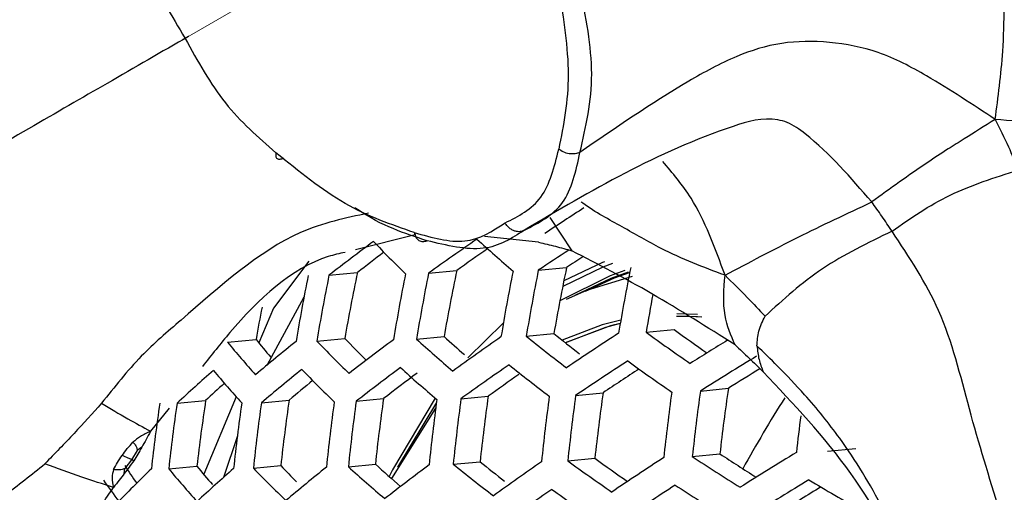
# Model space of a CAD drawing. Units: inches. Extents: x 4 to 140, y 1 to 108.
# Drawn here: x 81 to 82, y 49 to 49 of the extents above; entities that cross this region are included whole.
import ezdxf

# ---------------------------------------------------------------- set-up
doc = ezdxf.new("R2010")
doc.units = ezdxf.units.IN
doc.header["$LTSCALE"] = 6
doc.header["$MEASUREMENT"] = 0
doc.linetypes.add('PHANTOM', pattern=[0.49999999999999994, 0.25, -0.05, 0.05, -0.05, 0.05, -0.05])

msp = doc.modelspace()

# ---------------------------------------------------------------- linework, layer by layer
at = {"color": 7, "linetype": 'PHANTOM', "lineweight": 18}
msp.add_line((81.5810299486, 49.0183132817), (78.2923213784, 47.1197822354), dxfattribs=at)
at = {"color": 7, "linetype": 'Continuous', "lineweight": 25}
for p, q in [((81.6818349553, 48.8843748984), (81.6927826987, 48.8680328705)), ((81.6155183301, 48.8759353125), (81.5861009478, 48.8685463483)), ((81.6763775553, 48.8722291262), (81.6497989527, 48.8750226944)), ((81.5631543867, 48.8628664786), (81.5456909802, 48.8397794827)), ((81.6762389714, 48.8584053466), (81.6901382447, 48.859748103)), ((81.5730885553, 48.8559905751), (81.5871210964, 48.857346206)), ((81.6221470847, 48.856954834), (81.6360276281, 48.858295781)), ((81.5607705925, 48.8451632795), (81.5424012716, 48.8115119615)), ((81.5456909802, 48.8397794827), (81.5385434921, 48.8226841985)), ((81.658996799, 48.8323237894), (81.6415344053, 48.8153205915)), ((81.5670732612, 48.8234838286), (81.5808429942, 48.8248140706)), ((81.6162120921, 48.8244558451), (81.6298381251, 48.8257722048)), ((81.6702940766, 48.8259054011), (81.6839378262, 48.8272234723)), ((81.7293381302, 48.8278343238), (81.7431629353, 48.8291698861)), ((81.5230323853, 48.8230043063), (81.537123227, 48.8243655694)), ((81.5274129689, 48.796062334), (81.5114333182, 48.7578423795)), ((81.6381276296, 48.7950402429), (81.6515463087, 48.7963365709)), ((81.6946352177, 48.7967241273), (81.7081477508, 48.7980295222)), ((81.7561055633, 48.7988874449), (81.7698752963, 48.8002176869)), ((81.4982075353, 48.7928483921), (81.5123081647, 48.7942106008)), ((81.5397623114, 48.7930877417), (81.5534596289, 48.7944109879)), ((81.5864821014, 48.7938260638), (81.5999602783, 48.7951281397)), ((81.6260373002, 48.7932841663), (81.6068582278, 48.7613947344)), ((81.4943389325, 48.7904763525), (81.4851567919, 48.7790466411)), ((81.6256550099, 48.7903835664), (81.6038519817, 48.7557274819)), ((81.5279527462, 48.7768546452), (81.521172569, 48.7563219608)), ((81.4786108469, 48.7696094197), (81.4757995925, 48.7650167015)), ((81.4809075756, 48.7712051406), (81.4786108469, 48.7696094197)), ((81.7521326226, 48.7665780025), (81.7657146641, 48.7678901123)), ((81.8186692826, 48.7692307577), (81.8326825505, 48.7705845267)), ((81.4757995925, 48.7650167015), (81.4725454704, 48.7606896084)), ((81.4941025724, 48.7605261955), (81.5080018457, 48.7618689519)), ((81.535818321, 48.760781096), (81.5493308541, 48.7620864909)), ((81.5826258432, 48.7615278936), (81.5959278536, 48.7628129507)), ((81.6342952232, 48.7627443769), (81.6475400293, 48.7640239077)), ((81.6907651928, 48.7644246271), (81.7041002261, 48.7657128744)), ((81.4722390067, 48.758241843), (81.4725454704, 48.7606896084))]:
    msp.add_line(p, q, dxfattribs=at)
at = {"color": 7, "linetype": 'Continuous', "lineweight": 25, "flags": 128}
for points in [[(81.712769817, 48.8616992437), (81.7081131101, 48.8599439866), (81.6882511205, 48.8504748286)], [(81.7088743226, 48.8625780308), (81.7079412626, 48.8622127472), (81.6887861254, 48.853152455)], [(81.7188831506, 48.8583757852), (81.7116087894, 48.8557109668), (81.6868643634, 48.843339559)], [(81.7225395671, 48.8553437316), (81.7000239817, 48.8484513597), (81.6899733869, 48.8440559154)], [(81.7205679067, 48.857449543), (81.7119700771, 48.8543458573), (81.6942757439, 48.8460425936)], [(81.720991211, 48.857219321), (81.7135460691, 48.854498108), (81.6993020215, 48.8480265225)], [(81.7568926247, 48.83527246), (81.7508460393, 48.8356031171), (81.7443258765, 48.8356497122)], [(81.7546328873, 48.8354381591), (81.7455779232, 48.8356763851), (81.744327845, 48.8356604666)], [(81.7546495661, 48.8365478791), (81.7495034568, 48.8368112131), (81.7445512765, 48.8368765854)], [(81.7168810874, 48.8337902445), (81.7077486662, 48.8314402194), (81.688033029, 48.8239266409)], [(81.7166052919, 48.8322022411), (81.7118585642, 48.8309958418), (81.6895432854, 48.8227213045)], [(81.7166028635, 48.8321881901), (81.709332785, 48.8302631927), (81.6895565558, 48.822710738)], [(81.625448293, 48.7953953221), (81.6044335389, 48.7600594637), (81.6027980756, 48.7566579728)]]:
    msp.add_lwpolyline(points, dxfattribs=at)
at = {"color": 7, "linetype": 'Continuous', "lineweight": 25}
for centre, radius, start, end in [((82.703861518, 47.3310509703), 1.854187077974626, 122.825223965, 123.5348316869), ((82.5720832835, 47.5341164562), 1.628582253262554, 124.6562868598, 125.6822977544), ((82.1383500913, 49.4135923829), 0.7306496139915442, 227.6334660352, 229.4952788135), ((82.4225756039, 47.7587858745), 1.387618968195697, 126.6131418128, 127.7480541728), ((82.0200212885, 49.2796142751), 0.588484448192629, 223.7592680439, 225.9433670639), ((82.5509427902, 47.5789775293), 1.572807980246368, 124.8932388866, 125.570772091), ((82.6953611369, 47.3376133562), 1.830687921605981, 123.2600240753, 123.8270652296), ((82.3979103792, 47.8081645677), 1.325956775757798, 126.9884084804, 127.6962241856), ((82.6764870673, 47.378951802), 1.779225023630278, 123.3558264384, 123.6673269558), ((82.6267222681, 48.6643466135), 0.9567504246252191, 168.2153061714, 170.1982468153), ((82.6829219355, 48.6652064889), 0.9806405313351199, 168.550345171, 170.4819490787), ((82.5198526455, 48.6610521106), 0.9765935444412518, 168.4946115346, 170.4347214857), ((82.5342138581, 48.6613267529), 0.9806405312274528, 168.5503451708, 170.4819490788), ((82.5137286432, 48.6616561911), 0.9470460008971207, 168.0749481652, 170.0795415915), ((82.5815607508, 48.6623342257), 0.9900199054682643, 168.6779588646, 170.5901367161), ((82.5942681844, 48.6626338431), 0.9913526516861223, 168.6959178483, 170.6053674786), ((82.574028375, 48.6629358081), 0.9581288641065542, 168.2350391834, 170.2149426231), ((82.6359064459, 48.6637201692), 0.9913526515728076, 168.6959178482, 170.6053674787), ((82.6469923048, 48.6640413095), 0.9900199053949507, 168.6779588645, 170.5901367162), ((82.6976479082, 48.6646119932), 0.9819701397368266, 169.3242004532, 170.4319300641), ((82.4522236324, 48.6592740703), 0.9298730854969314, 168.7821981548, 169.7733808927), ((81.9918094951, 49.2164564222), 0.5676946330466554, 223.6207748301, 225.1430582162), ((82.1079211551, 49.3490417376), 0.7087837382058559, 227.583746036, 228.6668314386), ((82.6047198894, 47.4616193365), 1.660375685399103, 124.7693538084, 125.7725917345), ((82.2438280504, 49.5373545201), 0.9138386444566914, 231.1260120197, 232.7033829184), ((82.2287439733, 49.4998191466), 0.8655626372490324, 230.9923396574, 232.0567667471), ((82.7384605869, 47.2520648266), 1.87814774686059, 122.9915131333, 123.9307877995), ((82.357914661, 49.6949034512), 1.07094226114685, 234.0599926297, 235.4821385567), ((82.345124353, 49.6586578109), 1.024894026620105, 234.0315160659, 235.1398569753), ((81.8892610061, 49.1248784104), 0.4746065501290659, 219.4979996748, 222.0634568351), ((82.2973762032, 47.9043894566), 1.180193809352671, 128.8639109817, 130.1173885351), ((81.873016837, 49.0945083889), 0.4310471669563506, 218.808020389, 220.3218207685), ((82.0060257009, 49.2482091896), 0.6107952820393804, 224.0562709312, 226.1684905092), ((82.4563574068, 47.6817022215), 1.424900300565591, 126.696922386, 127.8000215676), ((82.1253660239, 49.3869318106), 0.7586942321703228, 227.8485672986, 229.6469395004), ((82.8468526411, 47.0724885628), 2.056313263077565, 121.5990526567, 122.2013471783), ((82.8620485505, 47.0441983852), 2.074136829472231, 121.3213695699, 122.2223539934), ((82.465540126, 47.6610431333), 1.433855005961023, 126.7163219644, 127.8120459575), ((82.1213914163, 49.3782151488), 0.7652704958232865, 227.8970887381, 229.6812180003), ((82.6135696901, 47.4422145172), 1.667820331224342, 124.7950733634, 125.7931282872), ((82.2400960026, 49.529877671), 0.921943006272257, 231.1550714897, 232.7192192143), ((82.7470520429, 47.233761888), 1.884259041438321, 123.0188107992, 123.9542577807), ((82.3544332094, 49.6886462314), 1.08058783775674, 234.0663401527, 235.4757910337), ((82.1422874171, 48.0984370854), 0.9471251010473384, 131.3825008704, 132.8465153978), ((81.8847133456, 49.1136946848), 0.4781461554037796, 219.5744193176, 222.1230224533), ((82.30698756, 47.8823590123), 1.190823832697629, 128.8695058563, 130.1117936605), ((82.0017800947, 49.2382398235), 0.615838744720477, 224.1210431807, 226.2176886025), ((82.4469411788, 47.7018072349), 1.383013827334357, 126.901689985, 127.7644591368), ((82.5926829377, 47.4862116932), 1.613122856317964, 125.0377747081, 125.6918198969), ((82.7274424519, 47.2758394174), 1.831945523970884, 123.1445326273, 123.8072055022), ((82.838938599, 47.0915589976), 2.015542324506438, 121.5124092878, 122.0331442392), ((82.1148131988, 48.147725381), 0.8837168411992731, 132.1709532383, 132.9833002707), ((82.2816056244, 47.9309077932), 1.129528378536616, 129.3746470476, 130.1391418963), ((82.6437287804, 48.6569163265), 1.001930168120554, 172.0012406455, 173.8632835598), ((82.701611512, 48.6581515506), 1.029270732601469, 172.2859854789, 174.0967527835), ((82.7119834136, 48.6584470568), 1.026702439812642, 172.2598394896, 174.0753017537), ((82.6929365754, 48.6582770563), 0.9946556091731344, 171.9230248163, 173.7992088975), ((82.7455486773, 48.659457694), 1.013111212905033, 172.1194192121, 173.9601421687), ((82.7543391426, 48.6597403538), 1.007885009248243, 172.0644845355, 173.9151110531), ((82.7348972802, 48.6595856391), 0.9752152594405303, 171.7086876101, 173.6237498996), ((82.410400631, 48.4096782986), 0.724104947269539, 147.7954782879, 151.0136616937), ((82.4561582661, 48.6522976662), 0.976612122408304, 171.7243525928, 173.6365670998), ((82.4728667233, 48.6526435828), 0.9846917899986116, 171.8141517161, 173.7100607405), ((82.452914896, 48.6525104669), 0.9512202430971689, 171.4329503382, 173.3983057831), ((82.5283028653, 48.6538431552), 1.007885009271899, 172.0644845356, 173.9151110531), ((82.5433056923, 48.6541812531), 1.01311121299483, 172.1194192121, 173.9601421686), ((82.5239751723, 48.6540221034), 0.9806168766675705, 171.7690339429, 173.6731312172), ((82.5930169518, 48.6553432681), 1.026702439847657, 172.2598394896, 174.0753017536), ((82.6064383426, 48.6556685196), 1.029270732635151, 172.2859854789, 174.0967527835), ((82.5874441793, 48.6554965747), 0.9973070884289844, 171.9516563525, 173.8226610961), ((82.650735128, 48.6567812062), 1.033749763972214, 172.3312930622, 174.1339309179), ((82.6626317744, 48.657091585), 1.033749764159862, 172.3312930624, 174.1339309177), ((82.7859738934, 48.6602622392), 0.9885127514720125, 172.6495419412, 173.7081614524), ((82.4486930699, 49.8268935568), 1.268647126459907, 236.6976101659, 237.9651067796), ((82.4386855144, 49.7945479761), 1.227565124432525, 236.755290551, 237.7490991949), ((82.8893318855, 46.9881648117), 2.085461592336695, 121.37975401, 122.2741033454), ((81.7421678537, 48.9370572729), 0.3214520476936826, 212.9520738398, 214.8416730475), ((81.8521826035, 49.0414869385), 0.4434485455241612, 219.0909629474, 220.6280770815), ((81.9678599524, 49.1644630227), 0.5805802954371161, 223.8727638796, 224.975394802), ((82.092608826, 49.3102956626), 0.7392085688160237, 227.7854175433, 229.0719377276), ((82.4961350851, 47.5932370066), 1.459601688958788, 126.7706236884, 127.8456858824), ((82.2261269201, 49.4997848918), 0.9452478394060508, 231.2360950954, 232.7634319055), ((82.2099450709, 49.4613479178), 0.8958572463551777, 231.1131652428, 232.1003899094), ((82.6429721257, 47.3786555185), 1.688421967238237, 124.8648153484, 125.8488101475), ((82.341309076, 49.6626010989), 1.109021333617298, 234.0844090385, 235.4577221478), ((82.3286800584, 49.6272274235), 1.064099283575545, 234.0586822081, 235.1219325078), ((82.7754218475, 47.1740669164), 1.900145002014344, 123.0887570644, 124.0144047084), ((82.0117558208, 48.2204566767), 0.754035040583544, 134.2536252494, 135.9737161906), ((81.8680529931, 49.0715233068), 0.4863724091189802, 219.7487165434, 222.2590355807), ((82.1759664088, 48.0215073755), 0.984229880001386, 131.3214444922, 132.7331592107), ((81.986083404, 49.1999609393), 0.6289813826193262, 224.2859540249, 226.3431118273), ((82.3390277564, 47.8099886446), 1.222159285959359, 128.8854322248, 130.095867292), ((82.1065969846, 49.3440271461), 0.7834865258587288, 228.0279087277, 229.7737610043), ((81.7643185721, 48.9679397238), 0.3698513176088682, 215.1553113722, 217.1661174288), ((82.7830545199, 47.1582315922), 1.903145832927006, 123.101808, 124.02562855), ((82.4449768015, 49.8194473574), 1.276783835208859, 236.6838482123, 237.9427627064), ((82.8965825038, 46.9734413662), 2.087069292894191, 121.3879837508, 122.2813993217), ((82.5412731752, 49.9795019316), 1.426384307100789, 239.1377676198, 240.3296612473), ((82.6509369216, 47.3617082085), 1.692791205342948, 124.8793421491, 125.860407213), ((82.3373017676, 49.6540228211), 1.115684413199098, 234.0885100767, 235.4536211097), ((82.8771641342, 47.0147756256), 2.035599047786385, 121.4369183908, 122.0966364431)]:
    msp.add_arc(centre, radius, start, end, dxfattribs=at)
for points, knots in [([(81.04698331624927, 50.97304691166506), (81.05059427065173, 50.97536718470501), (81.06440589682656, 50.98424205275363), (81.09036797905188, 50.99387860598304), (81.12855344583294, 51.00366593140239), (81.17121105074374, 51.00879848910755), (81.2210533314082, 51.00950873943215), (81.27901516444076, 51.00455095740771), (81.3454677578214, 50.99256427528363), (81.41766601672762, 50.97324559569235), (81.49524850502983, 50.94610517724917), (81.57769275627138, 50.91073691498904), (81.6643394444539, 50.86686311132861), (81.75445674136625, 50.81433644812724), (81.8472909098142, 50.75312143133947), (81.94207594297505, 50.68328855649538), (82.03802890226486, 50.60502026716711), (82.13436435890813, 50.51860323536813), (82.23030600785336, 50.42441954387674), (82.32509600303983, 50.32293749623469), (82.41800246820806, 50.21470254365142), (82.50832557276175, 50.10032864021075), (82.59540252264001, 49.98049019691378), (82.67861178001755, 49.85591469636027), (82.75737678878897, 49.7273759512322), (82.83116733811114, 49.59569169674948), (82.8995017977267, 49.46172225706836), (82.96195638577565, 49.32635735134919), (83.01817074864901, 49.19050588473925), (83.067852576706, 49.05508574789073), (83.11077826233662, 48.92102580201564), (83.14679811075938, 48.78925937753601), (83.17584210075077, 48.66071679196607), (83.19792610555622, 48.53631651712013), (83.2131583757514, 48.41695458883505), (83.22174591812768, 48.30349176342087), (83.22400019847355, 48.19673812855208), (83.2203412267723, 48.09743411800133), (83.21129892531975, 48.00622985689228), (83.19751048715315, 47.92366170972826), (83.17972118452242, 47.85017043462985), (83.15876016222165, 47.78595350651262), (83.13552120007714, 47.73118905448167), (83.11348082585715, 47.6899568566605), (83.09964645466346, 47.66936358864169), (83.09391296397067, 47.66082895350237)], [0, 0, 0, 0, 0.0115032998147687, 0.043999247598025, 0.071295961319025, 0.0961005606556167, 0.1193930282312741, 0.1440583786022128, 0.1677018913631185, 0.1907872612838022, 0.2136107593014084, 0.2363492429180077, 0.2590962603030679, 0.2819110222282984, 0.3048380481461291, 0.3279001688693637, 0.3511056080011233, 0.3744527445234864, 0.3979333827011679, 0.4215350179455017, 0.4452424015143095, 0.4690386052656471, 0.4929057273676157, 0.5168253413676701, 0.5407787650809804, 0.5647472078335105, 0.5887097857982986, 0.6126434608770298, 0.6365294651412302, 0.660349173562273, 0.6840842682167476, 0.7077170372709446, 0.7312308672347828, 0.7546110065949182, 0.777845702150716, 0.8009278401202317, 0.8238572658837777, 0.8466440167455637, 0.8693127983476219, 0.8919092055822773, 0.9145022729647405, 0.9371732673336177, 0.9600784387992785, 0.9834549835058373, 1, 1, 1, 1]), ([(81.90134180044555, 48.93281100043041), (81.90283370421483, 48.94378655309993), (81.90523848695588, 48.96147792179046), (81.90597812586854, 48.98849828320438), (81.90523847193835, 49.01549997949379), (81.90283367843749, 49.03651449003643), (81.90134176799295, 49.04955168751502)], [0, 0, 0, 0, 0.310195125699668, 0.5000000000000001, 0.6898048743003319, 1, 1, 1, 1]), ([(81.47573754423544, 49.03971443909897), (81.47795679151734, 49.028378215564), (81.482413369001, 49.00561339842634), (81.49558531775713, 48.98376050452912), (81.50219801525341, 48.97278972264742)], [0, 0, 0, 0, 0.4979712099778236, 0.9999999999999999, 0.9999999999999999, 0.9999999999999999, 0.9999999999999999]), ([(81.68632235305448, 48.9969121242025), (81.68862485031909, 48.98249253259606), (81.6932425867037, 48.95357355239337), (81.68863335166732, 48.92997720885042), (81.68632237495045, 48.91814648203771)], [0, 0, 0, 0, 0.4986203353425974, 0.9999999999999999, 0.9999999999999999, 0.9999999999999999, 0.9999999999999999]), ([(81.69676958014117, 48.91652460223464), (81.69965540813484, 48.92907648554486), (81.70541166920688, 48.95411329211738), (81.6996451205665, 48.98347178179469), (81.69676955746084, 48.99811176751557)], [0, 0, 0, 0, 0.501337232201342, 1, 1, 1, 1]), ([(81.50384782110741, 48.97371953592191), (81.49064377479986, 48.96609525546221), (81.46552515628075, 48.95159126267933), (81.42582079707479, 48.92866564177608), (81.38097013739151, 48.90277007822597), (81.34718354470039, 48.88326152096768), (81.31453965598662, 48.86441415359096), (81.29770200741523, 48.85469315334696), (81.28885946648428, 48.84958802585942)], [0, 0, 0, 0, 0.2103334823501158, 0.4001263235438961, 0.5933105417486655, 0.7866430916411591, 0.8879524544617627, 1, 1, 1, 1]), ([(81.50383756125824, 48.97373545138692), (81.50338680738278, 48.97347695630841), (81.50230450948249, 48.97285628792162), (81.50135985233698, 48.97231815233027), (81.50092806446614, 48.97206788183611), (81.50092679041221, 48.97206344400498), (81.50130972946131, 48.97227872248338), (81.50190096132502, 48.97261883789518), (81.50219801087702, 48.97278972031359)], [0, 0, 0, 0, 0.1628128512059641, 0.3909273255200446, 0.529482443734007, 0.6806560385321389, 0.8395536734192787, 1, 1, 1, 1]), ([(81.5021980152534, 48.97278972264743), (81.50839266923515, 48.96157753061908), (81.5207319097426, 48.93924376759357), (81.53821782801471, 48.92400308361667), (81.54692531189427, 48.9164136617758)], [0, 0, 0, 0, 0.5020287900221876, 1, 1, 1, 1]), ([(81.90134180044555, 48.93281100043041), (81.890291038532, 48.94013652394149), (81.87208326582153, 48.95220641270738), (81.84496836066783, 48.96671586842802), (81.81991269981232, 48.97154391540035), (81.79532110040209, 48.97138505916536), (81.77187516494367, 48.96374562853331), (81.73846341844708, 48.94532695182372), (81.71415467145859, 48.92853432592781), (81.69676958014117, 48.91652460223465)], [0, 0, 0, 0, 0.165078245165046, 0.2719909442371996, 0.3696540390815244, 0.4647971207421813, 0.564740872304285, 0.6887120637969492, 0.9999999999999999, 0.9999999999999999, 0.9999999999999999, 0.9999999999999999]), ([(81.84053791252498, 48.8921061816534), (81.83023660241398, 48.90407545521661), (81.81752565702254, 48.91884452643163), (81.80057820937208, 48.93103653902513), (81.7880400771416, 48.93434033128948), (81.74099089851768, 48.92048102247059), (81.70208519387732, 48.89749560944742), (81.66937696819136, 48.87817165468046)], [0, 0, 0, 0, 0.2059253518571254, 0.2540944670109643, 0.2765733693411797, 0.391811516548551, 1, 1, 1, 1]), ([(81.90134180044555, 48.93281100043041), (81.89614862154775, 48.9295392113759), (81.88796989884469, 48.92438648008235), (81.87699728860458, 48.91749105681413), (81.86227423757246, 48.90785027224946), (81.84968067770589, 48.89872848374863), (81.84053791923141, 48.89210618552621)], [0, 0, 0, 0, 0.2172563559644957, 0.3421564182319791, 0.5224142303040664, 1, 1, 1, 1]), ([(81.95918523341125, 48.92902831692823), (81.95214876088035, 48.92928985312672), (81.94023283390527, 48.92973275206917), (81.92054206619784, 48.93106870525188), (81.9088379151062, 48.93213077836477), (81.90134180044555, 48.93281100043041)], [0, 0, 0, 0, 0.3414422012041849, 0.5782159054688111, 0.9999999999999999, 0.9999999999999999, 0.9999999999999999, 0.9999999999999999]), ([(81.90134180044555, 48.93281100043041), (81.90358545690286, 48.92836007007295), (81.90769088123844, 48.92021579390894), (81.91117127423603, 48.91169627755286), (81.91274959680564, 48.90783276416336)], [0, 0, 0, 0, 0.5465102444753102, 1, 1, 1, 1]), ([(81.65986193264841, 48.88177233894078), (81.66647771311617, 48.88511008031526), (81.67964971597027, 48.89175551529078), (81.68410487004826, 48.9093760505937), (81.68632237495045, 48.91814648203771)], [0, 0, 0, 0, 0.5022607830444287, 1, 1, 1, 1]), ([(81.69676958014117, 48.91652460223465), (81.69598994332753, 48.91625552188506), (81.69437440396172, 48.91569794188149), (81.69141463935729, 48.9157995007768), (81.6885152821518, 48.91660754317233), (81.68703617262334, 48.91764555296048), (81.68632237495045, 48.91814648203771)], [0, 0, 0, 0, 0.2412930412356702, 0.499999999999993, 0.7587069587645141, 1, 1, 1, 1]), ([(81.54692531189427, 48.9164136617758), (81.54684837010424, 48.91579270803751), (81.54668893369939, 48.91450598684757), (81.54743881562567, 48.91337168017169), (81.5488307827838, 48.91303214863692), (81.55012149297266, 48.91354042351069), (81.5507443717463, 48.91378570989083)], [0, 0, 0, 0, 0.2412930412356814, 0.5000000000000582, 0.75870695876439, 0.9999999999999999, 0.9999999999999999, 0.9999999999999999, 0.9999999999999999]), ([(81.61513465299576, 48.87703727259312), (81.60379865833391, 48.88092256415874), (81.58106393642562, 48.88871464821595), (81.55832576743681, 48.9071636882635), (81.54692531189427, 48.9164136617758)], [0, 0, 0, 0, 0.4986203353426195, 1, 1, 1, 1]), ([(81.66937697007337, 48.87817164621444), (81.67648607842837, 48.88185550743568), (81.69088916032239, 48.88931902496927), (81.6947927392427, 48.90737881001874), (81.69676958014117, 48.91652460223465)], [0, 0, 0, 0, 0.4935824434873032, 1, 1, 1, 1]), ([(81.76823382690495, 48.8559443243692), (81.76330989822935, 48.86945924300998), (81.75540277944317, 48.89116225174926), (81.74242851692244, 48.90637111159654), (81.73753359973574, 48.91210909549641)], [0, 0, 0, 0, 0.6227209693893468, 1, 1, 1, 1]), ([(81.850541479854, 48.8776670311284), (81.85963956764846, 48.88404320250137), (81.8777123936627, 48.89670909872751), (81.90112379111604, 48.90414178539471), (81.91274959680564, 48.90783276416336)], [0, 0, 0, 0, 0.5034125701907862, 1, 1, 1, 1]), ([(81.62139709078984, 48.87299878955199), (81.6103130060151, 48.87656830622307), (81.59881799464874, 48.88027015761995), (81.58627921361624, 48.88904967825778), (81.58583097408096, 48.8893635307958)], [0, 0, 0, 0, 0.964251745515051, 1, 1, 1, 1]), ([(81.76823382690495, 48.8559443243692), (81.75768182962592, 48.85993669282468), (81.74067318505872, 48.86637194619379), (81.71772729441776, 48.87995432535716), (81.70421205739724, 48.8870246239799), (81.69761567106585, 48.89189529261669), (81.69734280741658, 48.89209677087339)], [0, 0, 0, 0, 0.4444087668756679, 0.7163374438480742, 0.9882661208204773, 1, 1, 1, 1]), ([(81.76823382690495, 48.8559443243692), (81.7799644232424, 48.86220129393426), (81.80243463316789, 48.8741866538921), (81.82821582064257, 48.88631124559304), (81.84053791252498, 48.8921061816534)], [0, 0, 0, 0, 0.5220510345178956, 0.9999999999999999, 0.9999999999999999, 0.9999999999999999, 0.9999999999999999]), ([(81.85054148863459, 48.87766703619899), (81.84888347472688, 48.88015882079598), (81.8456367630185, 48.88503821667321), (81.842213165169, 48.88978396666869), (81.84053791252498, 48.8921061816534)], [0, 0, 0, 0, 0.5106748170624834, 1, 1, 1, 1]), ([(81.59249763239208, 48.88655927703876), (81.58124578278024, 48.88417235223248), (81.54865470757095, 48.87725860484301), (81.51233950527251, 48.84401300880994), (81.4794007321298, 48.8161325315528), (81.4673678703509, 48.80089642790777), (81.461026804534, 48.79286732080245)], [0, 0, 0, 0, 0.2319074955015969, 0.6717219735635179, 0.8270043643709957, 1, 1, 1, 1]), ([(81.61513465299576, 48.87703727259312), (81.62383822883315, 48.87457350447752), (81.64132444559266, 48.8696235868667), (81.65366417200033, 48.87771056631209), (81.65986193264841, 48.88177233894078)], [0, 0, 0, 0, 0.4977392169555264, 1, 1, 1, 1]), ([(81.66937696982234, 48.87817164682279), (81.66316400601991, 48.87416233120172), (81.65057651714925, 48.8660394421323), (81.6312064383309, 48.87065924193176), (81.62139709078984, 48.87299878955199)], [0, 0, 0, 0, 0.4935824663872743, 1, 1, 1, 1]), ([(81.66937696982234, 48.87817164682279), (81.66887655641666, 48.87793993980598), (81.66767518655446, 48.87738366808401), (81.66575123271208, 48.87740381696809), (81.66390702921068, 48.87797030486583), (81.66238812321406, 48.87884601697959), (81.66095294303969, 48.88011690138885), (81.66022677497449, 48.88121874707419), (81.65986193683187, 48.88177233150256)], [0, 0, 0, 0, 0.1628674211246505, 0.3910047354020534, 0.5295555229475254, 0.6807133592749458, 0.8395854203127111, 1, 1, 1, 1]), ([(81.61513465299576, 48.87703727259312), (81.61534920682975, 48.87624804212102), (81.61579379866897, 48.87461262307193), (81.61733605617182, 48.87302088800607), (81.61930597108186, 48.87234771455014), (81.62071642524212, 48.87278686274501), (81.62139709078984, 48.87299878955199)], [0, 0, 0, 0, 0.2412930412357382, 0.5000000000000321, 0.7587069587643536, 1, 1, 1, 1]), ([(81.85054148863459, 48.87766703619899), (81.83864647597781, 48.87192019338294), (81.81501772023921, 48.86050442199313), (81.79693934799674, 48.84397775744919), (81.78796185558971, 48.83577082358)], [0, 0, 0, 0, 0.5034125701907807, 1, 1, 1, 1]), ([(81.91317068460548, 48.48918106254814), (81.91743839733778, 48.49694630953653), (81.92556482250804, 48.5117326137088), (81.93273423110196, 48.55383957840424), (81.92573654059609, 48.61370953699014), (81.91846401474166, 48.69834072279036), (81.89215848493403, 48.77221896059286), (81.87693356536055, 48.83773095823462), (81.85896427927241, 48.86492180106339), (81.85054148863459, 48.87766703619899)], [0, 0, 0, 0, 0.0734798906723445, 0.1399177663829086, 0.3300921805565214, 0.517092199060507, 0.769826858813193, 0.8921103393227562, 1, 1, 1, 1]), ([(81.67637755532337, 48.87222912615658), (81.67915438571659, 48.87158410584085), (81.68464987026256, 48.87030757876678), (81.69009095602189, 48.86878573639845), (81.69278269871923, 48.8680328704701)], [0, 0, 0, 0, 0.5052930947217437, 1, 1, 1, 1]), ([(81.5809819288221, 48.86726056943996), (81.57823274885735, 48.86664972666204), (81.55734984924545, 48.8620097363472), (81.53239243122914, 48.83864833986379), (81.51519440268066, 48.81659969694073), (81.51082211115697, 48.81099422336627)], [0, 0, 0, 0, 0.1015781384984163, 0.7715922916006129, 1, 1, 1, 1]), ([(81.77318501372315, 48.82161763179961), (81.77116621897933, 48.82630805227126), (81.76676172179718, 48.83654135796705), (81.76771661018948, 48.84912718984535), (81.76823382690495, 48.8559443243692)], [0, 0, 0, 0, 0.4583485152380778, 1, 1, 1, 1]), ([(81.76823382690495, 48.8559443243692), (81.77194131867397, 48.85233872394743), (81.77872525695602, 48.84574122562382), (81.78508003076752, 48.83888159554667), (81.78796185558971, 48.83577082358)], [0, 0, 0, 0, 0.5465102444753055, 0.9999999999999999, 0.9999999999999999, 0.9999999999999999, 0.9999999999999999]), ([(81.78398527895031, 48.82114119118103), (81.78412259114576, 48.82360517283841), (81.78440124350018, 48.82860541544473), (81.78676360213827, 48.83335944744206), (81.78796185558971, 48.83577082358)], [0, 0, 0, 0, 0.4927724215363504, 1, 1, 1, 1]), ([(81.77318501372315, 48.82161763179961), (81.77550651387484, 48.81947641609188), (81.78019919175529, 48.8151481649903), (81.78475826482449, 48.81062032322981), (81.78706193296468, 48.80833243605424)], [0, 0, 0, 0, 0.4947069052784824, 1, 1, 1, 1]), ([(81.88287014917091, 48.5493424978925), (81.88291380166672, 48.55699113935999), (81.88298051287047, 48.56868004900537), (81.88154101546388, 48.59084024109487), (81.87753938996626, 48.62024157949408), (81.87272012448175, 48.6599146152605), (81.86246870880765, 48.70245073592461), (81.846979765963, 48.74151989033754), (81.82773399448298, 48.7725913235201), (81.8095067329829, 48.7953058204483), (81.79538718696976, 48.80997577601146), (81.7873603683374, 48.81783610626218), (81.78398527895031, 48.82114119118103)], [0, 0, 0, 0, 0.0750806939717269, 0.1147408270707251, 0.2176779010710175, 0.3664646437338729, 0.5095962053064864, 0.6478197048097736, 0.7875628852000749, 0.8831293509816546, 0.9508586271558496, 1, 1, 1, 1]), ([(81.78398527895031, 48.82114119118103), (81.78423444392223, 48.81889241380693), (81.78473142036849, 48.81440707471906), (81.78628650717367, 48.81035363581063), (81.78706193296468, 48.80833243605424)], [0, 0, 0, 0, 0.501361732087163, 1, 1, 1, 1]), ([(81.8815484375183, 48.55021476180775), (81.88005305178544, 48.57502111067022), (81.8770489830073, 48.62485439213086), (81.8659156647033, 48.69853917461963), (81.83152618529923, 48.76134173351944), (81.80205165983118, 48.79249099581227), (81.78706193296468, 48.80833243605425)], [0, 0, 0, 0, 0.2555020559913092, 0.5132760947842889, 0.7524690123851551, 1, 1, 1, 1]), ([(81.461026804534, 48.79286732080245), (81.45656340863363, 48.7878843287445), (81.44747963621681, 48.77774308946849), (81.43793881126263, 48.76799585196893), (81.4330859592158, 48.763038010097)], [0, 0, 0, 0, 0.4913592828572213, 1, 1, 1, 1]), ([(81.461026804534, 48.79286732080245), (81.46532586974571, 48.79028285962601), (81.47319397482852, 48.78555280527299), (81.481423712399, 48.78107693443456), (81.48515679186458, 48.77904664107776)], [0, 0, 0, 0, 0.5463914330667861, 1, 1, 1, 1]), ([(81.48515679186458, 48.77904664107776), (81.48341106919199, 48.77824094427853), (81.48016572255841, 48.77674313168999), (81.47764552342808, 48.77460383816372), (81.4764809787957, 48.77361530405818)], [0, 0, 0, 0, 0.5379156280300932, 1, 1, 1, 1]), ([(81.48515679186458, 48.77904664107776), (81.48442322098994, 48.77767323830181), (81.48301074089149, 48.77502877114082), (81.48159030752717, 48.77244637196578), (81.48090757556234, 48.77120514058739)], [0, 0, 0, 0, 0.5193495295435552, 1, 1, 1, 1]), ([(81.47118313954455, 48.76707617852063), (81.47198251194061, 48.7682208863515), (81.47356008260908, 48.77047998049441), (81.47551609793369, 48.77257958984256), (81.4764809787957, 48.77361530405818)], [0, 0, 0, 0, 0.5067109905321588, 1, 1, 1, 1]), ([(81.4764809787957, 48.77361530405818), (81.47688924845654, 48.77323422606383), (81.47763216127792, 48.77254079288693), (81.47839415051614, 48.77116010001594), (81.47853245370726, 48.77017040192738), (81.47861084694388, 48.76960941966952)], [0, 0, 0, 0, 0.3457570244996935, 0.6291609473281714, 1, 1, 1, 1]), ([(81.46696389909175, 48.76013742138135), (81.46753401055601, 48.76132034789737), (81.46868587715404, 48.7637103604251), (81.47034512788984, 48.76594670377967), (81.47118313954455, 48.76707617852063)], [0, 0, 0, 0, 0.4949457386936296, 1, 1, 1, 1]), ([(81.47579959254622, 48.76501670154595), (81.47525032434547, 48.76526718024397), (81.47370553031561, 48.76597164119177), (81.47217163914425, 48.76664332143918), (81.47118313954455, 48.76707617852063)], [0, 0, 0, 0, 0.3555607997770072, 1, 1, 1, 1]), ([(81.48090757556234, 48.77120514058739), (81.48024550639434, 48.77003612560277), (81.47891844369163, 48.7676929320817), (81.47753712972987, 48.76557136636106), (81.47684495079056, 48.7645082459186)], [0, 0, 0, 0, 0.4988981806658979, 1, 1, 1, 1]), ([(81.38035983729299, 48.72674541521292), (81.3915748652925, 48.73344101444817), (81.41078432701056, 48.74490945279668), (81.42653215809212, 48.75771055432551), (81.43308595921577, 48.76303801009698)], [0, 0, 0, 0, 0.5838283323135173, 1, 1, 1, 1]), ([(81.46695543517502, 48.75137239383219), (81.46171069427974, 48.75301507843977), (81.45023724627374, 48.75660863183194), (81.43912083705702, 48.76077575932284), (81.4330859592158, 48.763038010097)], [0, 0, 0, 0, 0.4571198555611704, 1, 1, 1, 1]), ([(81.47684495079056, 48.7645082459186), (81.47610717116542, 48.76345034498018), (81.47458055346554, 48.76126133048005), (81.47303673356718, 48.75927053319545), (81.47223900672537, 48.75824184297569)], [0, 0, 0, 0, 0.4832772639767329, 1, 1, 1, 1]), ([(81.47684495079056, 48.7645082459186), (81.47680744441736, 48.76452876471997), (81.47672839629125, 48.76457200997829), (81.47653798799327, 48.76466880380674), (81.47621833246774, 48.76482232731951), (81.47595494668904, 48.76494458795041), (81.47579959254624, 48.76501670154595)], [0, 0, 0, 0, 0.1783456823022314, 0.3758799047621376, 0.631872142489824, 1, 1, 1, 1]), ([(81.46696389909175, 48.76013742138135), (81.46660470790982, 48.75881828085083), (81.46580076919375, 48.75586579148646), (81.46654417506237, 48.75297281789894), (81.46695543517502, 48.75137239383219)], [0, 0, 0, 0, 0.4467892573731589, 1, 1, 1, 1]), ([(81.47223900672537, 48.75824184297569), (81.47138351735303, 48.75714714255489), (81.46960375304528, 48.75486972240263), (81.46786066383791, 48.75256782512881), (81.46695543517502, 48.75137239383219)], [0, 0, 0, 0, 0.4806756538591276, 1, 1, 1, 1]), ([(81.47254547043528, 48.76068960839188), (81.47191483261363, 48.76046285352775), (81.47081716839124, 48.76006817262996), (81.46886075828608, 48.75988783647728), (81.46763340521284, 48.76004932911729), (81.46696389909175, 48.76013742138135)], [0, 0, 0, 0, 0.3803213279946265, 0.6619728478673307, 1, 1, 1, 1]), ([(81.44535768362462, 48.71177738575823), (81.44848729696268, 48.71914963546476), (81.45473893836538, 48.73387626668661), (81.4628865648117, 48.74554507080128), (81.46695543517502, 48.75137239383219)], [0, 0, 0, 0, 0.5006066625477181, 1, 1, 1, 1])]:
    msp.add_open_spline(points, degree=3, knots=knots, dxfattribs=at)
msp.add_open_spline([(81.77318501372315, 48.82161763179961), (81.75939114357318, 48.8303591034294), (81.73180340327325, 48.84784204668897), (81.70578960023722, 48.86130259587639), (81.69278269871923, 48.8680328704701)], degree=3, dxfattribs=at)

doc.saveas('drawing.dxf')
